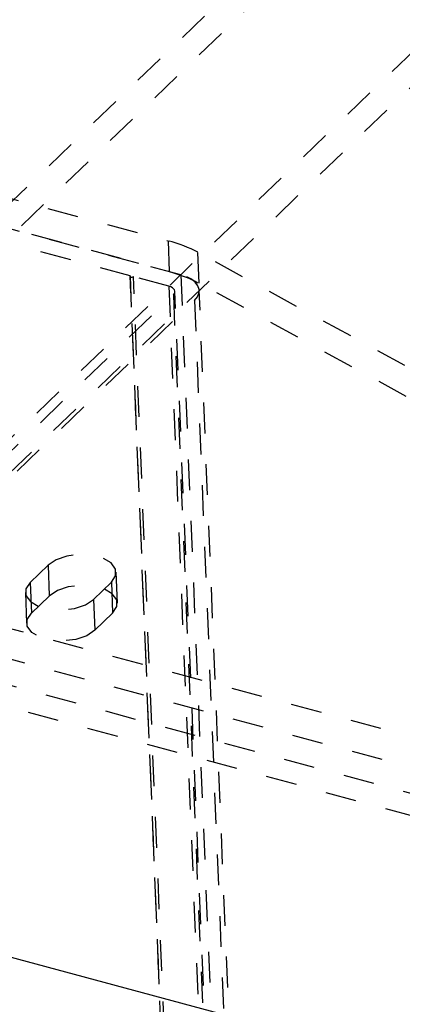
# Model space of a CAD drawing. Extents: x 5 to 370, y 0 to 186.
# Drawn here: x 331 to 332, y 56 to 59 of the extents above; entities that cross this region are included whole.
import ezdxf

# ---------------------------------------------------------------- set-up
doc = ezdxf.new("R2010")
doc.units = 0
doc.header["$MEASUREMENT"] = 0
doc.linetypes.add('HIDDEN', pattern=[0.075, 0.05, -0.025])
doc.layers.get('0').update_dxf_attribs({"linetype": 'CONTINUOUS'})

msp = doc.modelspace()

# ---------------------------------------------------------------- linework, layer by layer
at = {"color": 9, "linetype": 'HIDDEN'}
for p, q in [((359.4618, 86.2165), (330.0048, 57.8627)), ((359.5164, 86.1598), (330.0594, 57.806)), ((330.387, 57.4656), (359.844, 85.8194)), ((330.4416, 57.4089), (359.8986, 85.7627)), ((318.801, 60.7522), (334.4568, 56.5348)), ((318.8051, 60.6519), (334.4609, 56.4345)), ((318.778, 60.5738), (334.4338, 56.3564)), ((318.7199, 60.5178), (334.3757, 56.3004)), ((328.0536, 59.6563), (331.5332, 58.719)), ((328.0577, 59.5561), (331.5373, 58.6187)), ((331.5745, 58.6087), (329.0405, 59.2913)), ((331.4107, 58.6051), (329.0017, 59.254)), ((331.5332, 58.719), (331.5373, 58.6187)), ((334.7575, 56.97), (331.6296, 58.6813)), ((331.6337, 58.5811), (331.6296, 58.6813)), ((331.41, 58.6034), (332.0654, 42.5615)), ((332.0661, 42.5631), (331.4107, 58.6051)), ((331.5357, 58.5714), (331.421, 58.6023)), ((332.0764, 42.5603), (331.421, 58.6023)), ((331.5745, 58.6087), (332.2299, 42.5667)), ((331.5357, 58.5714), (332.1911, 42.5294)), ((334.7616, 56.8697), (331.6337, 58.5811)), ((331.7594, 55.4958), (331.6343, 58.5576)), ((330.5428, 57.5735), (331.5506, 58.5435)), ((330.6113, 57.5551), (331.6191, 58.5251)), ((331.5506, 58.5435), (332.206, 42.5016)), ((332.2111, 42.5124), (331.5557, 58.5543)), ((331.6191, 58.5251), (331.7429, 55.4951)), ((331.1441, 57.6659), (331.086, 57.6099)), ((331.1441, 57.6659), (331.1482, 57.5656)), ((331.3689, 57.5428), (331.3648, 57.643)), ((331.086, 57.6099), (331.0901, 57.5097)), ((331.2914, 57.5546), (331.3496, 57.6105)), ((331.3496, 57.6105), (331.3537, 57.5103)), ((331.0707, 57.5774), (331.0748, 57.4772)), ((331.1482, 57.5656), (331.0901, 57.5097)), ((331.2914, 57.5546), (331.2955, 57.4543)), ((331.2955, 57.4543), (331.3537, 57.5103))]:
    msp.add_line(p, q, dxfattribs=at)
at = {"color": 7, "linetype": 'CONTINUOUS'}
msp.add_line((292.7591, 66.7013), (334.5079, 55.4549), dxfattribs=at)
at = {"color": 9, "linetype": 'HIDDEN', "flags": 128}
for points in [[(331.6296, 58.6813), (331.6189, 58.6869), (331.6079, 58.6923), (331.5963, 58.6974), (331.5844, 58.7022), (331.5722, 58.7068), (331.5595, 58.7112), (331.5465, 58.7152), (331.5332, 58.719)], [(331.4107, 58.6051), (331.41, 58.6039), (331.4102, 58.6027), (331.4112, 58.6016), (331.413, 58.6009), (331.4151, 58.6006), (331.4174, 58.6007), (331.4195, 58.6013), (331.421, 58.6023)], [(331.5373, 58.6187), (331.5506, 58.6149), (331.5636, 58.6109), (331.5763, 58.6066), (331.5885, 58.602), (331.6004, 58.5971), (331.6119, 58.592), (331.623, 58.5866), (331.6337, 58.5811)], [(331.6191, 58.5251), (331.6284, 58.5365), (331.6335, 58.5486), (331.634, 58.5608), (331.6301, 58.5727), (331.6217, 58.5839), (331.6094, 58.5939), (331.5934, 58.6022), (331.5745, 58.6087)], [(331.5506, 58.5435), (331.5537, 58.5473), (331.5554, 58.5514), (331.5556, 58.5554), (331.5542, 58.5594), (331.5515, 58.5631), (331.5473, 58.5664), (331.542, 58.5692), (331.5357, 58.5714)], [(331.3496, 57.6105), (331.3633, 57.6314), (331.3629, 57.653), (331.3485, 57.6728), (331.3219, 57.6885), (331.2863, 57.6981), (331.2458, 57.7005), (331.2055, 57.6954), (331.1702, 57.6834), (331.1441, 57.6659)], [(331.086, 57.6099), (331.0723, 57.5891), (331.0726, 57.5675), (331.087, 57.5476), (331.1136, 57.5319), (331.1493, 57.5223), (331.1897, 57.52), (331.23, 57.5251), (331.2653, 57.5371), (331.2914, 57.5546)], [(331.3537, 57.5103), (331.3673, 57.5311), (331.367, 57.5527), (331.3526, 57.5726), (331.326, 57.5883), (331.2903, 57.5979), (331.2499, 57.6003), (331.2096, 57.5951), (331.1743, 57.5831), (331.1482, 57.5656)], [(331.2955, 57.4543), (331.2694, 57.4368), (331.2341, 57.4248), (331.1938, 57.4197), (331.1534, 57.4221), (331.1177, 57.4317), (331.0911, 57.4474), (331.0767, 57.4672), (331.0764, 57.4889), (331.0901, 57.5097)]]:
    msp.add_lwpolyline(points, dxfattribs=at)

doc.saveas('drawing.dxf')
